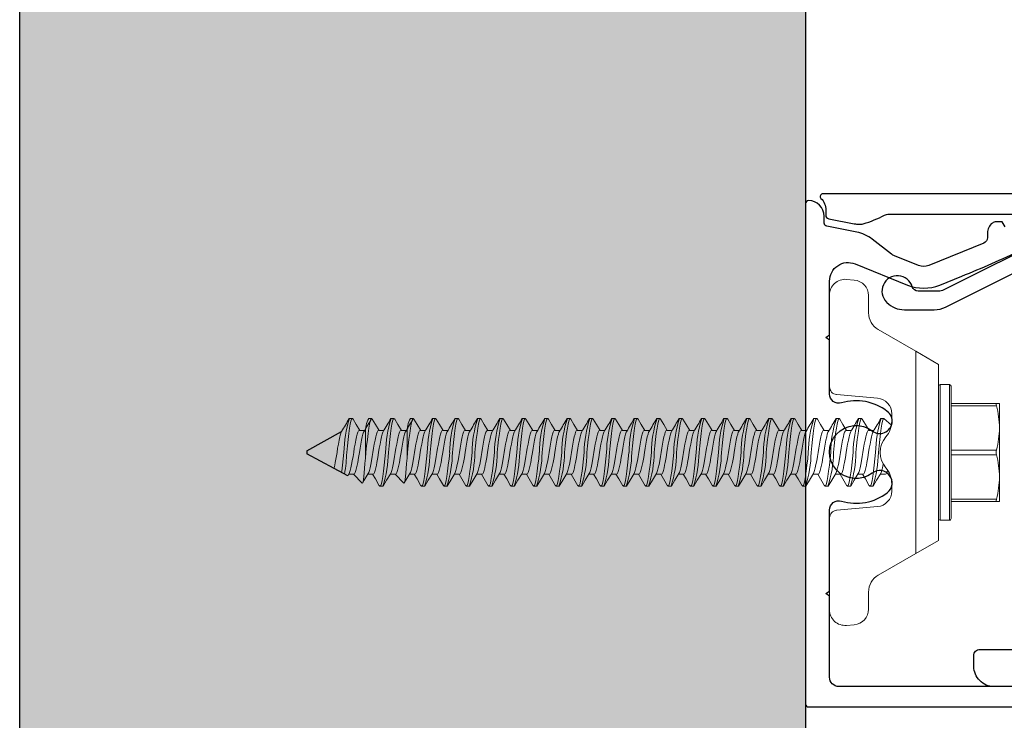
# Model space of a CAD drawing. Units: inches. Extents: x -86 to 105, y -78 to 12.
# Drawn here: x -5 to -2, y -29 to -26 of the extents above; entities that cross this region are included whole.
import ezdxf

# ---------------------------------------------------------------- set-up
doc = ezdxf.new("R2010")
doc.units = ezdxf.units.IN
doc.header["$MEASUREMENT"] = 0
doc.layers.add('Z-WALL', color=3, linetype='Continuous', lineweight=30)
doc.layers.add('Z_EXTRUSION', color=4, linetype='Continuous', lineweight=20)
doc.layers.add('Z_PROFILE', color=4, linetype='Continuous')

# ---------------------------------------------------------------- blocks, each defined once
blk = doc.blocks.new('lnl fin munting clip')
at = {"layer": 'Z_EXTRUSION', "linetype": 'Continuous', "lineweight": 25}
for p, q in [((-11.5291, 6.7855), (-11.5911, 6.6745)), ((-11.5291, 6.7855), (-11.5196, 6.7855)), ((-11.4497, 6.6551), (-11.5196, 6.7855))]:
    blk.add_line(p, q, dxfattribs=at)
at = {"layer": 'Z_EXTRUSION'}
for p, q in [((-11.4547, 6.6355), (-11.4547, 6.6522)), ((-11.6324, 6.6503), (-11.6324, 6.6402)), ((-11.4266, 6.6089), (-11.4547, 6.637)), ((-11.6324, 6.589), (-11.6324, 6.5789)), ((-11.5941, 6.6181), (-11.5941, 6.6014)), ((-11.5865, 6.5987), (-11.5244, 6.5987)), ((-11.5244, 6.5987), (-11.5056, 6.5987)), ((-11.5056, 6.5987), (-11.5244, 6.5968)), ((-11.4547, 6.5742), (-11.4547, 6.5909)), ((-11.5941, 6.5569), (-11.5941, 6.5401)), ((-11.6324, 6.5176), (-11.6324, 6.5075)), ((-11.4547, 6.5028), (-11.4547, 6.5195)), ((-11.4266, 6.4762), (-11.4547, 6.5043)), ((-11.5941, 6.4854), (-11.5941, 6.4687)), ((-11.5865, 6.466), (-11.5244, 6.466)), ((-11.5244, 6.466), (-11.5056, 6.466)), ((-11.5056, 6.466), (-11.5244, 6.4641)), ((-11.6324, 6.4563), (-11.6324, 6.4462)), ((-11.4546, 6.4415), (-11.4546, 6.4582)), ((-11.5941, 6.4241), (-11.5941, 6.4074)), ((-11.6324, 6.3849), (-11.6324, 6.3748)), ((-11.4546, 6.3701), (-11.4546, 6.3867)), ((-11.5941, 6.3527), (-11.5941, 6.336)), ((-11.6324, 6.3134), (-11.6324, 6.3034)), ((-11.4546, 6.2987), (-11.4546, 6.3153)), ((-11.5941, 6.2813), (-11.5941, 6.2645)), ((-11.4546, 6.2272), (-11.4546, 6.2439)), ((-11.6324, 6.242), (-11.6324, 6.2319)), ((-11.5941, 6.2098), (-11.5941, 6.1931)), ((-11.6324, 6.1706), (-11.6324, 6.1605)), ((-11.4546, 6.1558), (-11.4546, 6.1725)), ((-11.5941, 6.1384), (-11.5941, 6.1217)), ((-11.6324, 6.0991), (-11.6324, 6.0891)), ((-11.4546, 6.0844), (-11.4546, 6.101)), ((-11.5941, 6.067), (-11.5941, 6.0502)), ((-11.6324, 6.0277), (-11.6324, 6.0176)), ((-11.4546, 6.0129), (-11.4546, 6.0296)), ((-11.5941, 5.9955), (-11.5941, 5.9788)), ((-11.6324, 5.9563), (-11.6324, 5.9462)), ((-11.4546, 5.9415), (-11.4546, 5.9582)), ((-11.5941, 5.9241), (-11.5941, 5.9074)), ((-11.6324, 5.8848), (-11.6324, 5.8748)), ((-11.4546, 5.8701), (-11.4546, 5.8867)), ((-11.5941, 5.8527), (-11.5941, 5.8359)), ((-11.6324, 5.8134), (-11.6324, 5.8034)), ((-11.4546, 5.7986), (-11.4546, 5.8153)), ((-11.5941, 5.7813), (-11.5941, 5.7645)), ((-11.6324, 5.742), (-11.6324, 5.7319)), ((-11.4546, 5.7272), (-11.4546, 5.7439)), ((-11.5941, 5.7098), (-11.5941, 5.6931)), ((-11.6324, 5.6706), (-11.6324, 5.6605)), ((-11.4546, 5.6558), (-11.4546, 5.6725)), ((-11.5941, 5.6384), (-11.5941, 5.6217)), ((-11.6324, 5.5991), (-11.6324, 5.5891)), ((-11.4546, 5.5844), (-11.4546, 5.601)), ((-11.5941, 5.567), (-11.5941, 5.5502)), ((-11.6324, 5.5277), (-11.6324, 5.5176)), ((-11.4546, 5.5129), (-11.4546, 5.5296)), ((-11.5941, 5.4955), (-11.5941, 5.4788)), ((-11.6324, 5.4563), (-11.6324, 5.4462)), ((-11.4546, 5.4415), (-11.4546, 5.4582)), ((-11.5941, 5.4241), (-11.5941, 5.4074)), ((-11.6324, 5.3848), (-11.6324, 5.3748)), ((-11.4546, 5.3701), (-11.4546, 5.3867)), ((-11.5941, 5.3527), (-11.5941, 5.3359)), ((-11.6324, 5.3134), (-11.6324, 5.3034)), ((-11.4546, 5.2986), (-11.4546, 5.3153)), ((-11.5941, 5.2813), (-11.5941, 5.2645)), ((-11.6323, 5.242), (-11.6323, 5.2319)), ((-11.4546, 5.2272), (-11.4546, 5.2439)), ((-11.5941, 5.2098), (-11.5941, 5.1931)), ((-11.6323, 5.1706), (-11.6323, 5.1605)), ((-11.4546, 5.1558), (-11.4546, 5.1724)), ((-12.0263, 5.1196), (-11.7333, 5.1196)), ((-11.5941, 5.1384), (-11.5941, 5.1217)), ((-11.3153, 5.1196), (-11.0224, 5.1196)), ((-11.7086, 5.0969), (-11.6972, 4.9668)), ((-11.6323, 5.0991), (-11.6323, 5.0891)), ((-11.4546, 5.0844), (-11.4546, 5.101)), ((-11.3514, 4.9668), (-11.3401, 5.0969)), ((-12.0758, 5.0656), (-12.0736, 5.0408)), ((-11.5941, 5.067), (-11.5941, 5.0502)), ((-10.9729, 5.0656), (-10.9751, 5.0408)), ((-11.6323, 5.0277), (-11.6323, 5.0176)), ((-11.4546, 5.0129), (-11.4546, 5.0296)), ((-12.0241, 4.9954), (-11.9694, 4.9954)), ((-11.5941, 4.9955), (-11.5941, 4.9788)), ((-11.0245, 4.9954), (-11.0792, 4.9954)), ((-11.8468, 4.8451), (-11.9157, 4.9644)), ((-11.4546, 4.9415), (-11.4546, 4.9582)), ((-11.2018, 4.8451), (-11.133, 4.9644)), ((-11.6323, 4.9563), (-11.6323, 4.9462)), ((-11.6243, 4.9214), (-11.6477, 4.9214)), ((-11.4009, 4.9214), (-11.4244, 4.9214)), ((-11.2018, 4.8451), (-11.8468, 4.8451)), ((-11.8468, 4.8451), (-11.8049, 4.7724)), ((-11.2438, 4.7724), (-11.2018, 4.8451)), ((-11.8049, 4.7724), (-11.2438, 4.7724)), ((-11.7353, 4.7724), (-11.5609, 4.7724)), ((-11.4878, 4.7724), (-11.3133, 4.7724)), ((-11.7403, 4.7674), (-11.7403, 4.7374)), ((-11.3083, 4.7674), (-11.7403, 4.7674)), ((-11.5497, 4.7674), (-11.7403, 4.7674)), ((-11.3083, 4.7374), (-11.3083, 4.7674)), ((-11.7403, 4.7374), (-11.3083, 4.7374)), ((-11.3133, 4.7324), (-11.7353, 4.7324)), ((-11.6806, 4.5877), (-11.6806, 4.7324)), ((-11.6731, 4.7324), (-11.6731, 4.5877)), ((-11.5318, 4.5877), (-11.5318, 4.7324)), ((-11.5168, 4.7324), (-11.5168, 4.5877)), ((-11.3756, 4.5878), (-11.3756, 4.7324)), ((-11.3681, 4.7324), (-11.3681, 4.5878)), ((-11.6806, 4.5784), (-11.6806, 4.5877)), ((-11.3681, 4.5878), (-11.3681, 4.5784)), ((-11.6806, 4.5784), (-11.6025, 4.5784)), ((-11.6025, 4.5784), (-11.4462, 4.5784)), ((-11.4462, 4.5784), (-11.3681, 4.5784))]:
    blk.add_line(p, q, dxfattribs=at)
at = {"layer": 'Z_EXTRUSION', "flags": 128}
for points in [[(-11.4731, 6.6986), (-11.4749, 6.6982), (-11.4832, 6.6963), (-11.4926, 6.6945), (-11.5083, 6.6916), (-11.5244, 6.6891), (-11.5377, 6.687), (-11.5509, 6.6847), (-11.5632, 6.6824), (-11.5739, 6.68), (-11.5824, 6.6779), (-11.5887, 6.6758), (-11.5913, 6.6744)], [(-11.5244, 6.6581), (-11.545, 6.656), (-11.5654, 6.6537), (-11.5845, 6.6514), (-11.6011, 6.649), (-11.6143, 6.6469), (-11.624, 6.6448), (-11.6302, 6.6426), (-11.6324, 6.6402), (-11.6304, 6.638)], [(-11.4601, 6.6743), (-11.4642, 6.6738), (-11.4833, 6.6714), (-11.5038, 6.6691), (-11.5244, 6.667)], [(-11.4572, 6.6507), (-11.4497, 6.6551)], [(-11.6305, 6.638), (-11.6134, 6.628), (-11.5941, 6.6165)], [(-11.4575, 6.6507), (-11.4601, 6.6493), (-11.4663, 6.6472), (-11.4749, 6.6451), (-11.4856, 6.6428), (-11.4979, 6.6404), (-11.5111, 6.6381), (-11.5244, 6.636), (-11.5377, 6.6339), (-11.5509, 6.6316), (-11.5632, 6.6293), (-11.5739, 6.6269), (-11.5824, 6.6248), (-11.5887, 6.6227), (-11.5927, 6.6205), (-11.5941, 6.6181)], [(-11.4547, 6.6355), (-11.456, 6.6332), (-11.4601, 6.6309), (-11.4663, 6.6289), (-11.4749, 6.6268), (-11.4832, 6.6249), (-11.4926, 6.623), (-11.5083, 6.6202), (-11.5244, 6.6177), (-11.5377, 6.6156), (-11.5509, 6.6133), (-11.5632, 6.6109), (-11.5739, 6.6086), (-11.5824, 6.6064), (-11.5887, 6.6044), (-11.5913, 6.6029)], [(-11.5244, 6.5968), (-11.545, 6.5947), (-11.5654, 6.5924), (-11.5845, 6.5901), (-11.6011, 6.5877), (-11.6143, 6.5856), (-11.624, 6.5835), (-11.6302, 6.5813), (-11.6324, 6.5789), (-11.6304, 6.5768)], [(-11.4575, 6.5894), (-11.4601, 6.588), (-11.4663, 6.586), (-11.4749, 6.5838), (-11.4856, 6.5815), (-11.4979, 6.5791), (-11.5111, 6.5768), (-11.5244, 6.5747), (-11.5377, 6.5726), (-11.5509, 6.5703), (-11.5632, 6.568), (-11.5739, 6.5656), (-11.5824, 6.5635), (-11.5887, 6.5614), (-11.5927, 6.5592), (-11.5941, 6.5569)], [(-11.5056, 6.5987), (-11.489, 6.5999), (-11.4731, 6.6012), (-11.4593, 6.6024), (-11.4471, 6.6037), (-11.4377, 6.6049), (-11.4307, 6.6061), (-11.427, 6.6073), (-11.4263, 6.6086), (-11.4267, 6.6088)], [(-11.4572, 6.5894), (-11.4353, 6.6024), (-11.427, 6.6073)], [(-11.6305, 6.5768), (-11.6134, 6.5667), (-11.5941, 6.5552)], [(-11.4547, 6.5742), (-11.456, 6.5719), (-11.4601, 6.5696), (-11.4663, 6.5676), (-11.4749, 6.5655), (-11.4832, 6.5636), (-11.4926, 6.5617), (-11.5083, 6.5589), (-11.5244, 6.5564), (-11.5377, 6.5543), (-11.5509, 6.552), (-11.5632, 6.5496), (-11.5739, 6.5473), (-11.5824, 6.5451), (-11.5887, 6.5431), (-11.5913, 6.5416)], [(-11.4182, 6.5543), (-11.4395, 6.5668), (-11.4547, 6.5757)], [(-11.4184, 6.5543), (-11.4164, 6.5521), (-11.4185, 6.5498), (-11.4248, 6.5475), (-11.4344, 6.5455), (-11.4477, 6.5434), (-11.4642, 6.541), (-11.4833, 6.5386), (-11.5038, 6.5364), (-11.5244, 6.5343)], [(-11.4572, 6.5179), (-11.4353, 6.531), (-11.4164, 6.5421), (-11.4164, 6.5521)], [(-11.5244, 6.5254), (-11.545, 6.5233), (-11.5654, 6.521), (-11.5845, 6.5186), (-11.6011, 6.5163), (-11.6143, 6.5141), (-11.624, 6.5121), (-11.6302, 6.5099), (-11.6324, 6.5075), (-11.6304, 6.5053)], [(-11.6305, 6.5053), (-11.6134, 6.4953), (-11.5941, 6.4837)], [(-11.4575, 6.518), (-11.4601, 6.5165), (-11.4663, 6.5145), (-11.4748, 6.5124), (-11.4855, 6.51), (-11.4979, 6.5076), (-11.5111, 6.5054), (-11.5244, 6.5033), (-11.5377, 6.5012), (-11.5509, 6.4989), (-11.5632, 6.4965), (-11.5739, 6.4942), (-11.5824, 6.492), (-11.5887, 6.49), (-11.5927, 6.4878), (-11.5941, 6.4854)], [(-11.4547, 6.5028), (-11.456, 6.5004), (-11.4601, 6.4982), (-11.4663, 6.4962), (-11.4748, 6.494), (-11.4832, 6.4922), (-11.4926, 6.4903), (-11.5083, 6.4875), (-11.5244, 6.485), (-11.5377, 6.4829), (-11.5509, 6.4806), (-11.5632, 6.4782), (-11.5739, 6.4759), (-11.5824, 6.4737), (-11.5887, 6.4717), (-11.5913, 6.4702)], [(-11.5244, 6.4641), (-11.545, 6.462), (-11.5654, 6.4597), (-11.5845, 6.4573), (-11.6011, 6.455), (-11.6143, 6.4528), (-11.624, 6.4508), (-11.6302, 6.4486), (-11.6324, 6.4462), (-11.6304, 6.444)], [(-11.5056, 6.466), (-11.489, 6.4672), (-11.4731, 6.4684), (-11.4593, 6.4697), (-11.4471, 6.471), (-11.4377, 6.4721), (-11.4307, 6.4733), (-11.427, 6.4746), (-11.4263, 6.4759), (-11.4267, 6.4761)], [(-11.4572, 6.4567), (-11.4353, 6.4697), (-11.427, 6.4746)], [(-11.6305, 6.444), (-11.6134, 6.434), (-11.5941, 6.4225)], [(-11.4575, 6.4567), (-11.4601, 6.4552), (-11.4663, 6.4532), (-11.4748, 6.4511), (-11.4855, 6.4487), (-11.4979, 6.4464), (-11.5111, 6.4441), (-11.5244, 6.442), (-11.5377, 6.4399), (-11.5509, 6.4376), (-11.5632, 6.4352), (-11.5739, 6.4329), (-11.5824, 6.4307), (-11.5887, 6.4287), (-11.5927, 6.4265), (-11.5941, 6.4241)], [(-11.4546, 6.4415), (-11.456, 6.4391), (-11.4601, 6.4369), (-11.4663, 6.4349), (-11.4748, 6.4327), (-11.4832, 6.4309), (-11.4926, 6.429), (-11.5083, 6.4262), (-11.5244, 6.4237), (-11.5377, 6.4216), (-11.5509, 6.4193), (-11.5632, 6.4169), (-11.5739, 6.4146), (-11.5824, 6.4124), (-11.5887, 6.4104), (-11.5913, 6.4089)], [(-11.4182, 6.4216), (-11.4395, 6.4341), (-11.4546, 6.443)], [(-11.4184, 6.4216), (-11.4164, 6.4194), (-11.4185, 6.4171), (-11.4248, 6.4148), (-11.4344, 6.4128), (-11.4477, 6.4106), (-11.4642, 6.4083), (-11.4833, 6.4059), (-11.5038, 6.4036), (-11.5244, 6.4016)], [(-11.4572, 6.3852), (-11.4353, 6.3983), (-11.4164, 6.4094), (-11.4164, 6.4194)], [(-11.5244, 6.3927), (-11.545, 6.3906), (-11.5654, 6.3883), (-11.5845, 6.3859), (-11.6011, 6.3836), (-11.6143, 6.3814), (-11.624, 6.3794), (-11.6302, 6.3772), (-11.6324, 6.3748), (-11.6304, 6.3726)], [(-11.6305, 6.3726), (-11.6134, 6.3625), (-11.5941, 6.351)], [(-11.4575, 6.3853), (-11.4601, 6.3838), (-11.4663, 6.3818), (-11.4748, 6.3796), (-11.4855, 6.3773), (-11.4979, 6.3749), (-11.5111, 6.3726), (-11.5244, 6.3706), (-11.5377, 6.3685), (-11.5509, 6.3662), (-11.5632, 6.3638), (-11.5739, 6.3615), (-11.5824, 6.3593), (-11.5887, 6.3573), (-11.5927, 6.3551), (-11.5941, 6.3527)], [(-11.4546, 6.3701), (-11.456, 6.3677), (-11.4601, 6.3655), (-11.4663, 6.3635), (-11.4748, 6.3613), (-11.4832, 6.3595), (-11.4926, 6.3576), (-11.5083, 6.3548), (-11.5244, 6.3522), (-11.5377, 6.3502), (-11.5509, 6.3479), (-11.5632, 6.3455), (-11.5739, 6.3431), (-11.5824, 6.341), (-11.5887, 6.339), (-11.5913, 6.3375)], [(-11.4184, 6.3502), (-11.4395, 6.3626), (-11.4546, 6.3715)], [(-11.4184, 6.3502), (-11.4164, 6.348), (-11.4185, 6.3456), (-11.4248, 6.3434), (-11.4344, 6.3414), (-11.4477, 6.3392), (-11.4642, 6.3369), (-11.4833, 6.3345), (-11.5038, 6.3322), (-11.5244, 6.3301)], [(-11.4572, 6.3138), (-11.4353, 6.3268), (-11.4164, 6.338), (-11.4164, 6.348)], [(-11.5244, 6.3212), (-11.5449, 6.3192), (-11.5654, 6.3169), (-11.5845, 6.3145), (-11.6011, 6.3121), (-11.6143, 6.31), (-11.624, 6.308), (-11.6302, 6.3057), (-11.6324, 6.3034), (-11.6304, 6.3012)], [(-11.4575, 6.3138), (-11.4601, 6.3124), (-11.4663, 6.3104), (-11.4748, 6.3082), (-11.4855, 6.3059), (-11.4979, 6.3035), (-11.5111, 6.3012), (-11.5244, 6.2991), (-11.5377, 6.2971), (-11.5509, 6.2948), (-11.5632, 6.2924), (-11.5739, 6.29), (-11.5824, 6.2879), (-11.5887, 6.2859), (-11.5927, 6.2836), (-11.5941, 6.2813)], [(-11.6304, 6.3012), (-11.6134, 6.2911), (-11.5941, 6.2796)], [(-11.4546, 6.2987), (-11.456, 6.2963), (-11.4601, 6.2941), (-11.4663, 6.292), (-11.4748, 6.2899), (-11.4832, 6.288), (-11.4926, 6.2861), (-11.5083, 6.2833), (-11.5244, 6.2808), (-11.5377, 6.2787), (-11.5509, 6.2764), (-11.5632, 6.274), (-11.5739, 6.2717), (-11.5824, 6.2696), (-11.5887, 6.2675), (-11.5913, 6.2661)], [(-11.4184, 6.2787), (-11.4164, 6.2766), (-11.4185, 6.2742), (-11.4248, 6.272), (-11.4344, 6.2699), (-11.4477, 6.2678), (-11.4642, 6.2654), (-11.4833, 6.2631), (-11.5038, 6.2608), (-11.5244, 6.2587)], [(-11.4572, 6.2424), (-11.4353, 6.2554), (-11.4164, 6.2666), (-11.4164, 6.2766)], [(-11.4182, 6.2787), (-11.4395, 6.2912), (-11.4546, 6.3001)], [(-11.5244, 6.2498), (-11.5449, 6.2477), (-11.5654, 6.2454), (-11.5845, 6.243), (-11.6011, 6.2407), (-11.6143, 6.2386), (-11.624, 6.2365), (-11.6302, 6.2343), (-11.6324, 6.2319), (-11.6304, 6.2297)], [(-11.6305, 6.2297), (-11.6134, 6.2197), (-11.5941, 6.2082)], [(-11.4574, 6.2424), (-11.4601, 6.241), (-11.4663, 6.2389), (-11.4748, 6.2368), (-11.4855, 6.2344), (-11.4979, 6.2321), (-11.5111, 6.2298), (-11.5244, 6.2277), (-11.5377, 6.2256), (-11.5509, 6.2233), (-11.5632, 6.2209), (-11.5739, 6.2186), (-11.5824, 6.2165), (-11.5887, 6.2144), (-11.5927, 6.2122), (-11.5941, 6.2098)], [(-11.4546, 6.2272), (-11.456, 6.2249), (-11.4601, 6.2226), (-11.4663, 6.2206), (-11.4748, 6.2185), (-11.4832, 6.2166), (-11.4926, 6.2147), (-11.5083, 6.2119), (-11.5244, 6.2094), (-11.5377, 6.2073), (-11.5509, 6.205), (-11.5632, 6.2026), (-11.5739, 6.2003), (-11.5824, 6.1981), (-11.5887, 6.1961), (-11.5913, 6.1946)], [(-11.4182, 6.2073), (-11.4395, 6.2198), (-11.4546, 6.2287)], [(-11.4184, 6.2073), (-11.4164, 6.2051), (-11.4185, 6.2028), (-11.4247, 6.2005), (-11.4344, 6.1985), (-11.4476, 6.1964), (-11.4642, 6.194), (-11.4833, 6.1916), (-11.5038, 6.1893), (-11.5244, 6.1873)], [(-11.4572, 6.1709), (-11.4353, 6.184), (-11.4164, 6.1951), (-11.4164, 6.2051)], [(-11.5244, 6.1784), (-11.5449, 6.1763), (-11.5654, 6.174), (-11.5845, 6.1716), (-11.6011, 6.1693), (-11.6143, 6.1671), (-11.624, 6.1651), (-11.6302, 6.1629), (-11.6324, 6.1605), (-11.6304, 6.1583)], [(-11.6305, 6.1583), (-11.6134, 6.1482), (-11.5941, 6.1367)], [(-11.4574, 6.171), (-11.4601, 6.1695), (-11.4663, 6.1675), (-11.4748, 6.1654), (-11.4855, 6.163), (-11.4979, 6.1606), (-11.5111, 6.1583), (-11.5244, 6.1563), (-11.5376, 6.1542), (-11.5509, 6.1519), (-11.5632, 6.1495), (-11.5739, 6.1472), (-11.5824, 6.145), (-11.5887, 6.143), (-11.5927, 6.1408), (-11.5941, 6.1384)], [(-11.4546, 6.1558), (-11.456, 6.1534), (-11.4601, 6.1512), (-11.4663, 6.1492), (-11.4748, 6.147), (-11.4832, 6.1452), (-11.4926, 6.1433), (-11.5083, 6.1405), (-11.5244, 6.1379), (-11.5376, 6.1359), (-11.5509, 6.1336), (-11.5632, 6.1312), (-11.5739, 6.1289), (-11.5824, 6.1267), (-11.5887, 6.1247), (-11.5913, 6.1232)], [(-11.4182, 6.1359), (-11.4395, 6.1484), (-11.4546, 6.1572)], [(-11.4184, 6.1359), (-11.4164, 6.1337), (-11.4185, 6.1313), (-11.4247, 6.1291), (-11.4344, 6.1271), (-11.4476, 6.1249), (-11.4642, 6.1226), (-11.4833, 6.1202), (-11.5038, 6.1179), (-11.5244, 6.1158)], [(-11.4572, 6.0995), (-11.4353, 6.1125), (-11.4164, 6.1237), (-11.4164, 6.1337)], [(-11.5244, 6.1069), (-11.5449, 6.1049), (-11.5654, 6.1026), (-11.5845, 6.1002), (-11.6011, 6.0978), (-11.6143, 6.0957), (-11.624, 6.0937), (-11.6302, 6.0914), (-11.6324, 6.0891), (-11.6304, 6.0869)], [(-11.6305, 6.0869), (-11.6134, 6.0768), (-11.5941, 6.0653)], [(-11.4574, 6.0995), (-11.4601, 6.0981), (-11.4663, 6.0961), (-11.4748, 6.0939), (-11.4855, 6.0916), (-11.4979, 6.0892), (-11.5111, 6.0869), (-11.5244, 6.0848), (-11.5376, 6.0828), (-11.5509, 6.0805), (-11.5632, 6.0781), (-11.5739, 6.0758), (-11.5824, 6.0736), (-11.5887, 6.0716), (-11.5927, 6.0693), (-11.5941, 6.067)], [(-11.4546, 6.0844), (-11.456, 6.082), (-11.4601, 6.0798), (-11.4663, 6.0778), (-11.4748, 6.0756), (-11.4832, 6.0738), (-11.4926, 6.0719), (-11.5083, 6.069), (-11.5244, 6.0665), (-11.5376, 6.0644), (-11.5509, 6.0621), (-11.5632, 6.0598), (-11.5739, 6.0574), (-11.5824, 6.0553), (-11.5887, 6.0532), (-11.5913, 6.0518)], [(-11.4184, 6.0645), (-11.4164, 6.0623), (-11.4185, 6.0599), (-11.4247, 6.0577), (-11.4344, 6.0557), (-11.4476, 6.0535), (-11.4642, 6.0512), (-11.4833, 6.0488), (-11.5038, 6.0465), (-11.5244, 6.0444)], [(-11.4572, 6.0281), (-11.4353, 6.0411), (-11.4164, 6.0523), (-11.4164, 6.0623)], [(-11.4182, 6.0645), (-11.4395, 6.0769), (-11.4546, 6.0858)], [(-11.5244, 6.0355), (-11.5449, 6.0334), (-11.5654, 6.0311), (-11.5845, 6.0288), (-11.6011, 6.0264), (-11.6143, 6.0243), (-11.624, 6.0222), (-11.6302, 6.02), (-11.6324, 6.0176), (-11.6304, 6.0155)], [(-11.4574, 6.0281), (-11.46, 6.0267), (-11.4663, 6.0247), (-11.4748, 6.0225), (-11.4855, 6.0202), (-11.4979, 6.0178), (-11.5111, 6.0155), (-11.5244, 6.0134), (-11.5376, 6.0113), (-11.5509, 6.009), (-11.5632, 6.0067), (-11.5739, 6.0043), (-11.5824, 6.0022), (-11.5887, 6.0001), (-11.5927, 5.9979), (-11.5941, 5.9955)], [(-11.6305, 6.0155), (-11.6134, 6.0054), (-11.5941, 5.9939)], [(-11.4546, 6.0129), (-11.456, 6.0106), (-11.46, 6.0083), (-11.4663, 6.0063), (-11.4748, 6.0042), (-11.4832, 6.0023), (-11.4926, 6.0004), (-11.5083, 5.9976), (-11.5244, 5.9951), (-11.5376, 5.993), (-11.5509, 5.9907), (-11.5632, 5.9883), (-11.5739, 5.986), (-11.5824, 5.9838), (-11.5887, 5.9818), (-11.5913, 5.9803)], [(-11.4184, 5.993), (-11.4164, 5.9908), (-11.4185, 5.9885), (-11.4247, 5.9862), (-11.4344, 5.9842), (-11.4476, 5.9821), (-11.4642, 5.9797), (-11.4833, 5.9773), (-11.5038, 5.9751), (-11.5244, 5.973)], [(-11.4182, 5.993), (-11.4395, 6.0055), (-11.4546, 6.0144)], [(-11.5244, 5.9641), (-11.5449, 5.962), (-11.5654, 5.9597), (-11.5845, 5.9573), (-11.6011, 5.955), (-11.6143, 5.9528), (-11.624, 5.9508), (-11.6302, 5.9486), (-11.6324, 5.9462), (-11.6304, 5.944)], [(-11.4572, 5.9566), (-11.4353, 5.9697), (-11.4164, 5.9808), (-11.4164, 5.9908)], [(-11.6305, 5.944), (-11.6134, 5.934), (-11.5941, 5.9224)], [(-11.4574, 5.9567), (-11.46, 5.9552), (-11.4663, 5.9532), (-11.4748, 5.9511), (-11.4855, 5.9487), (-11.4979, 5.9463), (-11.5111, 5.9441), (-11.5244, 5.942), (-11.5376, 5.9399), (-11.5509, 5.9376), (-11.5632, 5.9352), (-11.5739, 5.9329), (-11.5824, 5.9307), (-11.5887, 5.9287), (-11.5927, 5.9265), (-11.5941, 5.9241)], [(-11.4546, 5.9415), (-11.456, 5.9391), (-11.46, 5.9369), (-11.4663, 5.9349), (-11.4748, 5.9327), (-11.4832, 5.9309), (-11.4926, 5.929), (-11.5083, 5.9262), (-11.5244, 5.9236), (-11.5376, 5.9216), (-11.5509, 5.9193), (-11.5632, 5.9169), (-11.5739, 5.9146), (-11.5824, 5.9124), (-11.5887, 5.9104), (-11.5913, 5.9089)], [(-11.4182, 5.9216), (-11.4395, 5.9341), (-11.4546, 5.943)], [(-11.4183, 5.9216), (-11.4164, 5.9194), (-11.4185, 5.917), (-11.4247, 5.9148), (-11.4344, 5.9128), (-11.4476, 5.9106), (-11.4642, 5.9083), (-11.4833, 5.9059), (-11.5038, 5.9036), (-11.5244, 5.9015)], [(-11.4572, 5.8852), (-11.4353, 5.8982), (-11.4164, 5.9094), (-11.4164, 5.9194)], [(-11.5244, 5.8926), (-11.5449, 5.8906), (-11.5654, 5.8883), (-11.5845, 5.8859), (-11.6011, 5.8836), (-11.6143, 5.8814), (-11.624, 5.8794), (-11.6302, 5.8772), (-11.6324, 5.8748), (-11.6304, 5.8726)], [(-11.6305, 5.8726), (-11.6134, 5.8625), (-11.5941, 5.851)], [(-11.4574, 5.8853), (-11.46, 5.8838), (-11.4663, 5.8818), (-11.4748, 5.8796), (-11.4855, 5.8773), (-11.4979, 5.8749), (-11.5111, 5.8726), (-11.5244, 5.8705), (-11.5376, 5.8685), (-11.5508, 5.8662), (-11.5632, 5.8638), (-11.5739, 5.8615), (-11.5824, 5.8593), (-11.5887, 5.8573), (-11.5927, 5.8551), (-11.5941, 5.8527)], [(-11.4546, 5.8701), (-11.456, 5.8677), (-11.46, 5.8655), (-11.4663, 5.8635), (-11.4748, 5.8613), (-11.4832, 5.8595), (-11.4926, 5.8576), (-11.5083, 5.8548), (-11.5244, 5.8522), (-11.5376, 5.8501), (-11.5508, 5.8479), (-11.5632, 5.8455), (-11.5739, 5.8431), (-11.5824, 5.841), (-11.5887, 5.839), (-11.5913, 5.8375)], [(-11.4182, 5.8502), (-11.4395, 5.8626), (-11.4546, 5.8715)], [(-11.4183, 5.8502), (-11.4164, 5.848), (-11.4185, 5.8456), (-11.4247, 5.8434), (-11.4344, 5.8414), (-11.4476, 5.8392), (-11.4642, 5.8369), (-11.4833, 5.8345), (-11.5038, 5.8322), (-11.5244, 5.8301)], [(-11.4572, 5.8138), (-11.4353, 5.8268), (-11.4164, 5.838), (-11.4164, 5.848)], [(-11.5244, 5.8212), (-11.5449, 5.8191), (-11.5654, 5.8169), (-11.5845, 5.8145), (-11.6011, 5.8121), (-11.6143, 5.81), (-11.624, 5.808), (-11.6302, 5.8057), (-11.6324, 5.8034), (-11.6304, 5.8012)], [(-11.4575, 5.8138), (-11.4601, 5.8124), (-11.4663, 5.8104), (-11.4748, 5.8082), (-11.4855, 5.8059), (-11.4979, 5.8035), (-11.5111, 5.8012), (-11.5244, 5.7991), (-11.5377, 5.7971), (-11.5509, 5.7948), (-11.5632, 5.7924), (-11.5739, 5.79), (-11.5824, 5.7879), (-11.5887, 5.7859), (-11.5927, 5.7836), (-11.5941, 5.7813)], [(-11.6304, 5.8012), (-11.6134, 5.7911), (-11.5941, 5.7796)], [(-11.4546, 5.7987), (-11.456, 5.7963), (-11.4601, 5.7941), (-11.4663, 5.792), (-11.4748, 5.7899), (-11.4832, 5.788), (-11.4926, 5.7861), (-11.5083, 5.7833), (-11.5244, 5.7808), (-11.5377, 5.7787), (-11.5509, 5.7764), (-11.5632, 5.774), (-11.5739, 5.7717), (-11.5824, 5.7696), (-11.5887, 5.7675), (-11.5913, 5.7661)], [(-11.4184, 5.7787), (-11.4164, 5.7766), (-11.4185, 5.7742), (-11.4248, 5.772), (-11.4344, 5.7699), (-11.4477, 5.7678), (-11.4642, 5.7654), (-11.4833, 5.7631), (-11.5038, 5.7608), (-11.5244, 5.7587)], [(-11.4572, 5.7424), (-11.4353, 5.7554), (-11.4164, 5.7666), (-11.4164, 5.7766)], [(-11.4182, 5.7787), (-11.4395, 5.7912), (-11.4546, 5.8001)], [(-11.5244, 5.7498), (-11.5449, 5.7477), (-11.5654, 5.7454), (-11.5845, 5.743), (-11.6011, 5.7407), (-11.6143, 5.7386), (-11.624, 5.7365), (-11.6302, 5.7343), (-11.6324, 5.7319), (-11.6304, 5.7297)], [(-11.4574, 5.7424), (-11.4601, 5.741), (-11.4663, 5.7389), (-11.4748, 5.7368), (-11.4855, 5.7344), (-11.4979, 5.7321), (-11.5111, 5.7298), (-11.5244, 5.7277), (-11.5377, 5.7256), (-11.5509, 5.7233), (-11.5632, 5.7209), (-11.5739, 5.7186), (-11.5824, 5.7165), (-11.5887, 5.7144), (-11.5927, 5.7122), (-11.5941, 5.7098)], [(-11.6305, 5.7297), (-11.6134, 5.7197), (-11.5941, 5.7082)], [(-11.4546, 5.7272), (-11.456, 5.7249), (-11.4601, 5.7226), (-11.4663, 5.7206), (-11.4748, 5.7185), (-11.4832, 5.7166), (-11.4926, 5.7147), (-11.5083, 5.7119), (-11.5244, 5.7094), (-11.5377, 5.7073), (-11.5509, 5.705), (-11.5632, 5.7026), (-11.5739, 5.7003), (-11.5824, 5.6981), (-11.5887, 5.6961), (-11.5913, 5.6946)], [(-11.4182, 5.7073), (-11.4395, 5.7198), (-11.4546, 5.7287)], [(-11.4184, 5.7073), (-11.4164, 5.7051), (-11.4185, 5.7028), (-11.4247, 5.7005), (-11.4344, 5.6985), (-11.4476, 5.6964), (-11.4642, 5.694), (-11.4833, 5.6916), (-11.5038, 5.6893), (-11.5244, 5.6873)], [(-11.4572, 5.6709), (-11.4353, 5.684), (-11.4164, 5.6951), (-11.4164, 5.7051)], [(-11.5244, 5.6784), (-11.5449, 5.6763), (-11.5654, 5.674), (-11.5845, 5.6716), (-11.6011, 5.6693), (-11.6143, 5.6671), (-11.624, 5.6651), (-11.6302, 5.6629), (-11.6324, 5.6605), (-11.6304, 5.6583)], [(-11.6305, 5.6583), (-11.6134, 5.6482), (-11.5941, 5.6367)], [(-11.4574, 5.671), (-11.4601, 5.6695), (-11.4663, 5.6675), (-11.4748, 5.6654), (-11.4855, 5.663), (-11.4979, 5.6606), (-11.5111, 5.6583), (-11.5244, 5.6563), (-11.5376, 5.6542), (-11.5509, 5.6519), (-11.5632, 5.6495), (-11.5739, 5.6472), (-11.5824, 5.645), (-11.5887, 5.643), (-11.5927, 5.6408), (-11.5941, 5.6384)], [(-11.4546, 5.6558), (-11.456, 5.6534), (-11.4601, 5.6512), (-11.4663, 5.6492), (-11.4748, 5.647), (-11.4832, 5.6452), (-11.4926, 5.6433), (-11.5083, 5.6405), (-11.5244, 5.6379), (-11.5376, 5.6359), (-11.5509, 5.6336), (-11.5632, 5.6312), (-11.5739, 5.6289), (-11.5824, 5.6267), (-11.5887, 5.6247), (-11.5913, 5.6232)], [(-11.4182, 5.6359), (-11.4395, 5.6484), (-11.4546, 5.6572)], [(-11.4184, 5.6359), (-11.4164, 5.6337), (-11.4185, 5.6313), (-11.4247, 5.6291), (-11.4344, 5.6271), (-11.4476, 5.6249), (-11.4642, 5.6226), (-11.4833, 5.6202), (-11.5038, 5.6179), (-11.5244, 5.6158)], [(-11.4572, 5.5995), (-11.4353, 5.6125), (-11.4164, 5.6237), (-11.4164, 5.6337)], [(-11.5244, 5.6069), (-11.5449, 5.6049), (-11.5654, 5.6026), (-11.5845, 5.6002), (-11.6011, 5.5978), (-11.6143, 5.5957), (-11.624, 5.5937), (-11.6302, 5.5914), (-11.6324, 5.5891), (-11.6304, 5.5869)], [(-11.6305, 5.5869), (-11.6134, 5.5768), (-11.5941, 5.5653)], [(-11.4574, 5.5995), (-11.4601, 5.5981), (-11.4663, 5.5961), (-11.4748, 5.5939), (-11.4855, 5.5916), (-11.4979, 5.5892), (-11.5111, 5.5869), (-11.5244, 5.5848), (-11.5376, 5.5828), (-11.5509, 5.5805), (-11.5632, 5.5781), (-11.5739, 5.5758), (-11.5824, 5.5736), (-11.5887, 5.5716), (-11.5927, 5.5693), (-11.5941, 5.567)], [(-11.4182, 5.5645), (-11.4395, 5.5769), (-11.4546, 5.5858)], [(-11.4546, 5.5844), (-11.456, 5.582), (-11.4601, 5.5798), (-11.4663, 5.5778), (-11.4748, 5.5756), (-11.4832, 5.5738), (-11.4926, 5.5719), (-11.5083, 5.569), (-11.5244, 5.5665), (-11.5376, 5.5644), (-11.5509, 5.5621), (-11.5632, 5.5598), (-11.5739, 5.5574), (-11.5824, 5.5553), (-11.5887, 5.5532), (-11.5913, 5.5518)], [(-11.4184, 5.5645), (-11.4164, 5.5623), (-11.4185, 5.5599), (-11.4247, 5.5577), (-11.4344, 5.5557), (-11.4476, 5.5535), (-11.4642, 5.5512), (-11.4833, 5.5488), (-11.5038, 5.5465), (-11.5244, 5.5444)], [(-11.4572, 5.5281), (-11.4353, 5.5411), (-11.4164, 5.5523), (-11.4164, 5.5623)], [(-11.5244, 5.5355), (-11.5449, 5.5334), (-11.5654, 5.5311), (-11.5845, 5.5288), (-11.6011, 5.5264), (-11.6143, 5.5243), (-11.624, 5.5222), (-11.6302, 5.52), (-11.6324, 5.5176), (-11.6304, 5.5155)], [(-11.4574, 5.5281), (-11.46, 5.5267), (-11.4663, 5.5247), (-11.4748, 5.5225), (-11.4855, 5.5202), (-11.4979, 5.5178), (-11.5111, 5.5155), (-11.5244, 5.5134), (-11.5376, 5.5113), (-11.5509, 5.509), (-11.5632, 5.5067), (-11.5739, 5.5043), (-11.5824, 5.5022), (-11.5887, 5.5001), (-11.5927, 5.4979), (-11.5941, 5.4955)], [(-11.6305, 5.5155), (-11.6134, 5.5054), (-11.5941, 5.4939)], [(-11.4546, 5.5129), (-11.456, 5.5106), (-11.46, 5.5083), (-11.4663, 5.5063), (-11.4748, 5.5042), (-11.4832, 5.5023), (-11.4926, 5.5004), (-11.5083, 5.4976), (-11.5244, 5.4951), (-11.5376, 5.493), (-11.5509, 5.4907), (-11.5632, 5.4883), (-11.5739, 5.486), (-11.5824, 5.4838), (-11.5887, 5.4818), (-11.5913, 5.4803)], [(-11.4184, 5.493), (-11.4164, 5.4908), (-11.4185, 5.4885), (-11.4247, 5.4862), (-11.4344, 5.4842), (-11.4476, 5.4821), (-11.4642, 5.4797), (-11.4833, 5.4773), (-11.5038, 5.4751), (-11.5244, 5.473)], [(-11.4572, 5.4566), (-11.4353, 5.4697), (-11.4164, 5.4808), (-11.4164, 5.4908)], [(-11.4182, 5.493), (-11.4395, 5.5055), (-11.4546, 5.5144)], [(-11.5244, 5.4641), (-11.5449, 5.462), (-11.5654, 5.4597), (-11.5845, 5.4573), (-11.6011, 5.455), (-11.6143, 5.4528), (-11.624, 5.4508), (-11.6302, 5.4486), (-11.6324, 5.4462), (-11.6304, 5.444)], [(-11.6305, 5.444), (-11.6134, 5.434), (-11.5941, 5.4224)], [(-11.4574, 5.4567), (-11.46, 5.4552), (-11.4663, 5.4532), (-11.4748, 5.4511), (-11.4855, 5.4487), (-11.4979, 5.4463), (-11.5111, 5.4441), (-11.5244, 5.442), (-11.5376, 5.4399), (-11.5509, 5.4376), (-11.5632, 5.4352), (-11.5739, 5.4329), (-11.5824, 5.4307), (-11.5887, 5.4287), (-11.5927, 5.4265), (-11.5941, 5.4241)], [(-11.4546, 5.4415), (-11.456, 5.4391), (-11.46, 5.4369), (-11.4663, 5.4349), (-11.4748, 5.4327), (-11.4832, 5.4309), (-11.4926, 5.429), (-11.5083, 5.4262), (-11.5244, 5.4236), (-11.5376, 5.4216), (-11.5509, 5.4193), (-11.5632, 5.4169), (-11.5739, 5.4146), (-11.5824, 5.4124), (-11.5887, 5.4104), (-11.5913, 5.4089)], [(-11.4182, 5.4216), (-11.4395, 5.4341), (-11.4546, 5.443)], [(-11.4183, 5.4216), (-11.4164, 5.4194), (-11.4185, 5.417), (-11.4247, 5.4148), (-11.4344, 5.4128), (-11.4476, 5.4106), (-11.4642, 5.4083), (-11.4833, 5.4059), (-11.5038, 5.4036), (-11.5244, 5.4015)], [(-11.4572, 5.3852), (-11.4353, 5.3982), (-11.4164, 5.4094), (-11.4164, 5.4194)], [(-11.5244, 5.3926), (-11.5449, 5.3906), (-11.5654, 5.3883), (-11.5845, 5.3859), (-11.6011, 5.3836), (-11.6143, 5.3814), (-11.624, 5.3794), (-11.6302, 5.3772), (-11.6324, 5.3748), (-11.6304, 5.3726)], [(-11.6305, 5.3726), (-11.6134, 5.3625), (-11.5941, 5.351)], [(-11.4574, 5.3853), (-11.46, 5.3838), (-11.4663, 5.3818), (-11.4748, 5.3796), (-11.4855, 5.3773), (-11.4979, 5.3749), (-11.5111, 5.3726), (-11.5244, 5.3705), (-11.5376, 5.3685), (-11.5508, 5.3662), (-11.5632, 5.3638), (-11.5739, 5.3615), (-11.5824, 5.3593), (-11.5887, 5.3573), (-11.5927, 5.3551), (-11.5941, 5.3527)], [(-11.4546, 5.3701), (-11.456, 5.3677), (-11.46, 5.3655), (-11.4663, 5.3635), (-11.4748, 5.3613), (-11.4832, 5.3595), (-11.4926, 5.3576), (-11.5083, 5.3548), (-11.5244, 5.3522), (-11.5376, 5.3501), (-11.5508, 5.3479), (-11.5632, 5.3455), (-11.5739, 5.3431), (-11.5824, 5.341), (-11.5887, 5.339), (-11.5913, 5.3375)], [(-11.4182, 5.3502), (-11.4395, 5.3626), (-11.4546, 5.3715)], [(-11.4183, 5.3502), (-11.4164, 5.348), (-11.4185, 5.3456), (-11.4247, 5.3434), (-11.4344, 5.3414), (-11.4476, 5.3392), (-11.4642, 5.3369), (-11.4833, 5.3345), (-11.5038, 5.3322), (-11.5244, 5.3301)], [(-11.4572, 5.3138), (-11.4353, 5.3268), (-11.4164, 5.338), (-11.4164, 5.348)], [(-11.5244, 5.3212), (-11.5449, 5.3191), (-11.5654, 5.3169), (-11.5845, 5.3145), (-11.6011, 5.3121), (-11.6143, 5.31), (-11.624, 5.308), (-11.6302, 5.3057), (-11.6324, 5.3034), (-11.6304, 5.3012)], [(-11.4574, 5.3138), (-11.46, 5.3124), (-11.4663, 5.3104), (-11.4748, 5.3082), (-11.4855, 5.3059), (-11.4979, 5.3035), (-11.5111, 5.3012), (-11.5244, 5.2991), (-11.5376, 5.297), (-11.5508, 5.2948), (-11.5632, 5.2924), (-11.5739, 5.29), (-11.5824, 5.2879), (-11.5887, 5.2859), (-11.5927, 5.2836), (-11.5941, 5.2813)], [(-11.6305, 5.3012), (-11.6134, 5.2911), (-11.5941, 5.2796)], [(-11.4546, 5.2986), (-11.456, 5.2963), (-11.46, 5.294), (-11.4663, 5.292), (-11.4748, 5.2899), (-11.4832, 5.288), (-11.4926, 5.2861), (-11.5083, 5.2833), (-11.5244, 5.2808), (-11.5376, 5.2787), (-11.5508, 5.2764), (-11.5632, 5.274), (-11.5739, 5.2717), (-11.5824, 5.2695), (-11.5887, 5.2675), (-11.5913, 5.2661)], [(-11.4183, 5.2787), (-11.4164, 5.2765), (-11.4185, 5.2742), (-11.4247, 5.2719), (-11.4344, 5.2699), (-11.4476, 5.2678), (-11.4642, 5.2654), (-11.4833, 5.2631), (-11.5038, 5.2608), (-11.5244, 5.2587)], [(-11.4572, 5.2424), (-11.4353, 5.2554), (-11.4164, 5.2665), (-11.4164, 5.2765)], [(-11.4182, 5.2787), (-11.4395, 5.2912), (-11.4546, 5.3001)], [(-11.5244, 5.2498), (-11.5449, 5.2477), (-11.5654, 5.2454), (-11.5845, 5.243), (-11.6011, 5.2407), (-11.6143, 5.2385), (-11.624, 5.2365), (-11.6302, 5.2343), (-11.6323, 5.2319), (-11.6303, 5.2297)], [(-11.4574, 5.2424), (-11.46, 5.2409), (-11.4663, 5.2389), (-11.4748, 5.2368), (-11.4855, 5.2344), (-11.4979, 5.2321), (-11.5111, 5.2298), (-11.5244, 5.2277), (-11.5376, 5.2256), (-11.5508, 5.2233), (-11.5632, 5.2209), (-11.5739, 5.2186), (-11.5824, 5.2164), (-11.5887, 5.2144), (-11.5927, 5.2122), (-11.5941, 5.2098)], [(-11.6305, 5.2297), (-11.6134, 5.2197), (-11.5941, 5.2082)], [(-11.4546, 5.2272), (-11.456, 5.2248), (-11.46, 5.2226), (-11.4663, 5.2206), (-11.4748, 5.2184), (-11.4832, 5.2166), (-11.4926, 5.2147), (-11.5083, 5.2119), (-11.5244, 5.2094), (-11.5376, 5.2073), (-11.5508, 5.205), (-11.5632, 5.2026), (-11.5739, 5.2003), (-11.5824, 5.1981), (-11.5887, 5.1961), (-11.5913, 5.1946)], [(-11.4182, 5.2073), (-11.4395, 5.2198), (-11.4546, 5.2287)], [(-11.5244, 5.1784), (-11.5449, 5.1763), (-11.5654, 5.174), (-11.5845, 5.1716), (-11.6011, 5.1693), (-11.6143, 5.1671), (-11.624, 5.1651), (-11.6302, 5.1629), (-11.6323, 5.1605), (-11.6303, 5.1583)], [(-11.4183, 5.2073), (-11.4163, 5.2051), (-11.4185, 5.2028), (-11.4247, 5.2005), (-11.4344, 5.1985), (-11.4476, 5.1963), (-11.4642, 5.194), (-11.4833, 5.1916), (-11.5038, 5.1893), (-11.5244, 5.1873)], [(-11.4572, 5.1709), (-11.4353, 5.184), (-11.4163, 5.1951), (-11.4163, 5.2051)], [(-11.6305, 5.1583), (-11.6134, 5.1482), (-11.5941, 5.1367)], [(-11.4574, 5.171), (-11.46, 5.1695), (-11.4663, 5.1675), (-11.4748, 5.1653), (-11.4855, 5.163), (-11.4979, 5.1606), (-11.5111, 5.1583), (-11.5243, 5.1563), (-11.5376, 5.1542), (-11.5508, 5.1519), (-11.5632, 5.1495), (-11.5739, 5.1472), (-11.5824, 5.145), (-11.5887, 5.143), (-11.5927, 5.1408), (-11.5941, 5.1384)], [(-11.4546, 5.1558), (-11.456, 5.1534), (-11.46, 5.1512), (-11.4663, 5.1492), (-11.4748, 5.147), (-11.4832, 5.1452), (-11.4926, 5.1433), (-11.5083, 5.1405), (-11.5243, 5.1379), (-11.5376, 5.1359), (-11.5508, 5.1336), (-11.5632, 5.1312), (-11.5739, 5.1288), (-11.5824, 5.1267), (-11.5887, 5.1247), (-11.5913, 5.1232)], [(-11.4182, 5.1359), (-11.4395, 5.1483), (-11.4546, 5.1572)], [(-11.4183, 5.1359), (-11.4163, 5.1337), (-11.4185, 5.1313), (-11.4247, 5.1291), (-11.4344, 5.1271), (-11.4476, 5.1249), (-11.4642, 5.1226), (-11.4833, 5.1202), (-11.5038, 5.1179), (-11.5243, 5.1158)], [(-11.4572, 5.0995), (-11.4353, 5.1125), (-11.4163, 5.1237), (-11.4163, 5.1337)], [(-11.5243, 5.1069), (-11.5449, 5.1049), (-11.5654, 5.1026), (-11.5845, 5.1002), (-11.6011, 5.0978), (-11.6143, 5.0957), (-11.624, 5.0937), (-11.6302, 5.0914), (-11.6323, 5.0891), (-11.6303, 5.0869)], [(-11.6305, 5.0869), (-11.6134, 5.0768), (-11.5941, 5.0653)], [(-11.4574, 5.0995), (-11.46, 5.0981), (-11.4663, 5.0961), (-11.4748, 5.0939), (-11.4855, 5.0916), (-11.4978, 5.0892), (-11.5111, 5.0869), (-11.5243, 5.0848), (-11.5376, 5.0828), (-11.5508, 5.0805), (-11.5632, 5.0781), (-11.5739, 5.0757), (-11.5824, 5.0736), (-11.5887, 5.0716), (-11.5927, 5.0693), (-11.5941, 5.067)], [(-11.4546, 5.0844), (-11.456, 5.082), (-11.46, 5.0798), (-11.4663, 5.0777), (-11.4748, 5.0756), (-11.4832, 5.0737), (-11.4926, 5.0718), (-11.5083, 5.069), (-11.5243, 5.0665), (-11.5376, 5.0644), (-11.5508, 5.0621), (-11.5632, 5.0597), (-11.5739, 5.0574), (-11.5824, 5.0553), (-11.5887, 5.0532), (-11.5913, 5.0518)], [(-11.4182, 5.0644), (-11.4395, 5.0769), (-11.4546, 5.0858)], [(-11.4183, 5.0644), (-11.4163, 5.0623), (-11.4185, 5.0599), (-11.4247, 5.0577), (-11.4344, 5.0556), (-11.4476, 5.0535), (-11.4642, 5.0511), (-11.4833, 5.0488), (-11.5038, 5.0465), (-11.5243, 5.0444)], [(-11.4572, 5.0281), (-11.4353, 5.0411), (-11.4163, 5.0523), (-11.4163, 5.0623)], [(-11.5243, 5.0355), (-11.5449, 5.0334), (-11.5654, 5.0311), (-11.5845, 5.0287), (-11.6011, 5.0264), (-11.6143, 5.0243), (-11.624, 5.0222), (-11.6302, 5.02), (-11.6323, 5.0176), (-11.6303, 5.0154)], [(-11.4574, 5.0281), (-11.46, 5.0267), (-11.4663, 5.0246), (-11.4748, 5.0225), (-11.4855, 5.0201), (-11.4978, 5.0178), (-11.5111, 5.0155), (-11.5243, 5.0134), (-11.5376, 5.0113), (-11.5508, 5.009), (-11.5632, 5.0066), (-11.5739, 5.0043), (-11.5824, 5.0022), (-11.5887, 5.0001), (-11.5927, 4.9979), (-11.5941, 4.9955)], [(-11.6305, 5.0154), (-11.6134, 5.0054), (-11.5941, 4.9939)], [(-11.4546, 5.0129), (-11.456, 5.0106), (-11.46, 5.0083), (-11.4663, 5.0063), (-11.4748, 5.0042), (-11.4831, 5.0023), (-11.4926, 5.0004), (-11.5083, 4.9976), (-11.5243, 4.9951), (-11.5376, 4.993), (-11.5508, 4.9907), (-11.5632, 4.9883), (-11.5739, 4.986), (-11.5824, 4.9838), (-11.5887, 4.9818), (-11.5913, 4.9803)], [(-11.4183, 4.993), (-11.4163, 4.9908), (-11.4185, 4.9885), (-11.4247, 4.9862), (-11.4344, 4.9842), (-11.4476, 4.9821), (-11.4642, 4.9797), (-11.4833, 4.9773), (-11.5038, 4.975), (-11.5243, 4.973)], [(-11.4572, 4.9566), (-11.4353, 4.9697), (-11.4163, 4.9808), (-11.4163, 4.9908)], [(-11.4182, 4.993), (-11.4395, 5.0055), (-11.4546, 5.0144)], [(-11.5243, 4.9641), (-11.5449, 4.962), (-11.5654, 4.9597), (-11.5845, 4.9573), (-11.6011, 4.955), (-11.6143, 4.9528), (-11.624, 4.9508), (-11.6302, 4.9486), (-11.6323, 4.9462), (-11.6108, 4.9226)], [(-11.4574, 4.9567), (-11.46, 4.9552), (-11.4663, 4.9532), (-11.4748, 4.9511), (-11.4855, 4.9487), (-11.487, 4.9484)], [(-11.4546, 4.9415), (-11.456, 4.9391), (-11.46, 4.9369), (-11.4663, 4.9349), (-11.4678, 4.9345)], [(-11.6731, 4.5877), (-11.6767, 4.5885), (-11.6793, 4.5886), (-11.6805, 4.5881), (-11.6806, 4.5877)], [(-11.3681, 4.5878), (-11.3688, 4.5885), (-11.371, 4.5886), (-11.3742, 4.5881), (-11.3756, 4.5878)]]:
    blk.add_lwpolyline(points, dxfattribs=at)
at = {"layer": 'Z_EXTRUSION'}
for centre, radius, start, end in [((-12.0708, 7.4387), 0.9021, 299.077, 302.1386), ((-11.5197, 6.3035), 0.3635, 90.7301, 108.0509), ((-11.529, 7.0216), 0.3635, 270.7301, 281.6879), ((-12.0708, 7.3673), 0.9021, 299.077, 302.0782), ((-11.5883, 6.5037), 0.095, 88.9369, 117.663), ((-12.0708, 7.306), 0.9021, 299.077, 302.0782), ((-11.5197, 6.1708), 0.3635, 90.7301, 108.0509), ((-11.529, 6.8888), 0.3635, 270.7301, 288.0509), ((-12.0708, 7.2345), 0.9021, 299.077, 302.0782), ((-11.5883, 6.371), 0.095, 88.9369, 117.663), ((-12.0708, 7.1732), 0.9021, 299.077, 302.0782), ((-11.5197, 6.0381), 0.3635, 90.7301, 108.0509), ((-11.529, 6.7561), 0.3635, 270.7301, 288.0509), ((-11.529, 6.6847), 0.3635, 270.7301, 288.0509), ((-12.0708, 7.1018), 0.9021, 299.077, 302.0782), ((-11.5197, 5.9667), 0.3635, 90.7301, 108.0509), ((-12.0708, 7.0304), 0.9021, 299.077, 302.0782), ((-11.5197, 5.8952), 0.3635, 90.7301, 108.0509), ((-11.529, 6.6133), 0.3635, 270.7301, 288.0509), ((-12.0708, 6.9589), 0.9021, 299.077, 302.0782), ((-11.5197, 5.8238), 0.3635, 90.7301, 108.0509), ((-11.529, 6.5418), 0.3635, 270.7301, 288.0509), ((-12.0708, 6.8875), 0.9021, 299.077, 302.0782), ((-11.529, 6.4704), 0.3635, 270.7301, 288.0509), ((-11.5197, 5.7524), 0.3635, 90.7301, 108.0509), ((-12.0707, 6.8161), 0.9021, 299.077, 302.0782), ((-11.5197, 5.6809), 0.3635, 90.7301, 108.0509), ((-11.529, 6.399), 0.3635, 270.7301, 288.0509), ((-12.0707, 6.7447), 0.9021, 299.077, 302.0782), ((-11.5197, 5.6095), 0.3635, 90.7301, 108.0509), ((-11.529, 6.3275), 0.3635, 270.7301, 288.0509), ((-12.0707, 6.6732), 0.9021, 299.077, 302.0782), ((-11.5197, 5.5381), 0.3635, 90.7301, 108.0509), ((-11.529, 6.2561), 0.3635, 270.7301, 288.0509), ((-12.0707, 6.6018), 0.9021, 299.077, 302.0782), ((-11.529, 6.1847), 0.3635, 270.7301, 288.0509), ((-11.5197, 5.4667), 0.3635, 90.7301, 108.0509), ((-12.0708, 6.5304), 0.9021, 299.077, 302.0782), ((-11.5197, 5.3952), 0.3635, 90.7301, 108.0509), ((-11.529, 6.1133), 0.3635, 270.7301, 288.0509), ((-12.0708, 6.4589), 0.9021, 299.077, 302.0782), ((-11.5197, 5.3238), 0.3635, 90.7301, 108.0509), ((-11.529, 6.0418), 0.3635, 270.7301, 288.0509), ((-12.0708, 6.3875), 0.9021, 299.077, 302.0782), ((-11.529, 5.9704), 0.3635, 270.7301, 288.0509), ((-11.5197, 5.2524), 0.3635, 90.7301, 108.0509), ((-11.529, 5.899), 0.3635, 270.7301, 288.0509), ((-12.0707, 6.3161), 0.9021, 299.077, 302.0782), ((-11.5197, 5.1809), 0.3635, 90.7301, 108.0509), ((-12.0707, 6.2447), 0.9021, 299.077, 302.0782), ((-11.5197, 5.1095), 0.3635, 90.7301, 108.0509), ((-11.529, 5.8275), 0.3635, 270.7301, 288.0509), ((-12.0707, 6.1732), 0.9021, 299.077, 302.0782), ((-11.5197, 5.0381), 0.3635, 90.7301, 108.0509), ((-11.529, 5.7561), 0.3635, 270.7301, 288.0509), ((-12.0707, 6.1018), 0.9021, 299.077, 302.0782), ((-11.529, 5.6847), 0.3635, 270.7301, 288.0509), ((-11.5197, 4.9667), 0.3635, 90.7301, 108.0509), ((-12.0707, 6.0304), 0.9021, 299.077, 302.0782), ((-11.5197, 4.8952), 0.3635, 90.7301, 108.0509), ((-11.529, 5.6132), 0.3635, 270.7301, 288.0509), ((-12.0707, 5.9589), 0.9021, 299.077, 302.0782), ((-11.5197, 4.8238), 0.3635, 90.7301, 108.0509), ((-11.529, 5.5418), 0.3635, 270.7301, 288.0509), ((-12.0263, 5.0699), 0.0497, 90, 185), ((-11.7333, 5.0948), 0.0248, 5, 90), ((-12.0707, 5.8875), 0.9021, 299.077, 302.0782), ((-11.5197, 4.7524), 0.3635, 90.7301, 108.0509), ((-11.529, 5.4704), 0.3635, 270.7301, 288.0509), ((-11.3153, 5.0948), 0.0248, 90, 175), ((-11.0224, 5.0699), 0.0497, 355, 90), ((-12.0707, 5.8161), 0.9021, 299.077, 302.0782), ((-11.529, 5.399), 0.3635, 270.7301, 288.0509), ((-12.0241, 5.0451), 0.0497, 185, 270), ((-11.5197, 4.6809), 0.3635, 90.7301, 108.0509), ((-11.0245, 5.0451), 0.0497, 270, 355), ((-11.9694, 4.9333), 0.0621, 30, 90), ((-11.0792, 4.9333), 0.0621, 90, 150), ((-11.6477, 4.9711), 0.0497, 185, 270), ((-12.0707, 5.7446), 0.9021, 299.077, 302.0782), ((-11.5197, 4.6095), 0.3635, 90.7301, 108.0509), ((-11.5243, 4.8823), 0.0759, 49.5651, 130.4349), ((-11.529, 5.3275), 0.3635, 270.7301, 288.0509), ((-11.4009, 4.9711), 0.0497, 270, 355), ((-11.6243, 4.9996), 0.0782, 270, 310.4349), ((-11.4244, 4.9996), 0.0782, 229.5651, 270), ((-11.7353, 4.7674), 0.005, 90.0018, 180.0018), ((-11.3133, 4.7674), 0.005, 0.0018, 90.0018), ((-11.7353, 4.7374), 0.005, 180.0018, 270.0018), ((-11.3133, 4.7374), 0.005, 270.0018, 0.0018), ((-11.6008, 4.8628), 0.2844, 255.2844, 269.6731), ((-11.6041, 4.8628), 0.2844, 270.3304, 284.7192), ((-11.5243, 4.5562), 0.0325, 76.6452, 103.3583), ((-11.4446, 4.8628), 0.2844, 255.2844, 269.6731), ((-11.4478, 4.8628), 0.2844, 270.3304, 284.7192)]:
    blk.add_arc(centre, radius, start, end, dxfattribs=at)

msp = doc.modelspace()

# ---------------------------------------------------------------- hatches: boundary and pattern name
at = {"layer": 'Z_PROFILE', "true_color": 0xc7c8ca}
h = msp.add_hatch(color=9, dxfattribs=at)
h.dxf.hatch_style = 1
h.paths.add_polyline_path([(-2.13865, -30.28324), (-3.27882, -30.28324), (-3.35395, -30.58376), (-3.50421, -29.98272), (-3.57934, -30.28324), (-4.64248, -30.28324), (-4.64248, -13.55113), (-3.57934, -13.55113), (-3.50421, -13.25061), (-3.35395, -13.85165), (-3.27882, -13.55113), (-2.13865, -13.55113)])

# ---------------------------------------------------------------- linework, layer by layer
at = {"layer": 'Z-WALL'}
for p, q in [((-4.64248, -30.28324), (-4.64248, -13.55113)), ((-2.13865, -13.55113), (-2.13865, -30.28324))]:
    msp.add_line(p, q, dxfattribs=at)
at = {"layer": 'Z_PROFILE'}
for points in [[(-2.083, -26.86724, 0.6679616), (-2.08919, -26.88217, -0.1987562), (-2.07399, -26.9189), (-2.07399, -26.9353, 0.3590367), (-2.06443, -26.94689), (-1.98324, -26.96267, 0.0318969), (-1.96831, -26.9646, 0.0895071), (-1.95441, -26.96301, 0.0464942), (-1.88672, -26.93553, -0.1201933), (-1.87312, -26.93221), (-1.3636, -26.93221, -0.4142136)], [(-1.50279, -26.97286), (-1.51211, -26.95672), (-1.53116, -26.95672, 0.1622697), (-1.54297, -26.96065, 0.236068), (-1.55872, -26.99215), (-1.55872, -27.00714, -0.2950111), (-1.57032, -27.02509), (-1.74555, -27.09595, -0.1943803), (-1.77835, -27.09596), (-1.85492, -27.06505, -0.0691498), (-1.86431, -27.05964), (-1.92563, -27.01207, 0.1175031), (-1.97549, -26.98945), (-2.07097, -26.97089, -0.3590367), (-2.07893, -26.96123), (-2.07893, -26.9389, 0.4132862), (-2.12877, -26.8889, 0.4151413), (-2.13865, -26.89874), (-2.13865, -28.49323, 0.4142136), (-2.1288, -28.50307), (1.80571, -28.50307)], [(-1.35035, -26.99998), (-1.6975, -27.17373, -0.1165394), (-1.71512, -27.1779), (-1.77956, -27.1779, -0.3317178), (-1.79843, -27.16383, 1.2846305), (-1.88039, -27.21269), (-1.87919, -27.21389, 0.1989124), (-1.82351, -27.23695), (-1.72806, -27.23695, 0.1165394), (-1.69282, -27.22862), (-1.31885, -27.04145, 0.2158875)], [(-0.64691, -28.43811), (-2.03235, -28.43811, -0.4142136), (-2.06187, -28.40858), (-2.06187, -28.15028), (-2.07368, -28.14201), (-2.06187, -28.13374), (-2.06187, -27.87545, -0.501839), (-2.02391, -27.84715, 0.2404715), (-1.87781, -27.82021, 1), (-1.92573, -27.75773, -2.0265507), (-1.92577, -27.62338, 1), (-1.87788, -27.56087, 0.240324), (-2.02391, -27.53399, -0.501839), (-2.06187, -27.50569), (-2.06187, -27.33384), (-2.07369, -27.32557), (-2.06187, -27.3173), (-2.06187, -27.14545, -0.53162), (-1.98071, -27.09068), (-1.81355, -27.15817, 0.1943803), (-1.71032, -27.15814), (-1.64031, -27.12983, 0.0131605), (-1.45031, -27.04712, 0.6162442)], [(-0.61496, -28.43811), (-1.53824, -28.43811, -0.4142136), (-1.60222, -28.37413), (-1.60222, -28.33968, -0.4142136), (-1.58253, -28.32), (-1.26903, -28.32)]]:
    msp.add_lwpolyline(points, format="xyb", dxfattribs=at)
msp.add_lwpolyline([(1.85151, -26.86724), (-2.083, -26.86724)], dxfattribs=at)

# ---------------------------------------------------------------- block references
at = {"layer": 'Z_EXTRUSION', "xscale": -1, "rotation": 90}
msp.add_blockref('lnl fin munting clip', (3.05772, -39.21602), dxfattribs=at)

doc.saveas('drawing.dxf')
